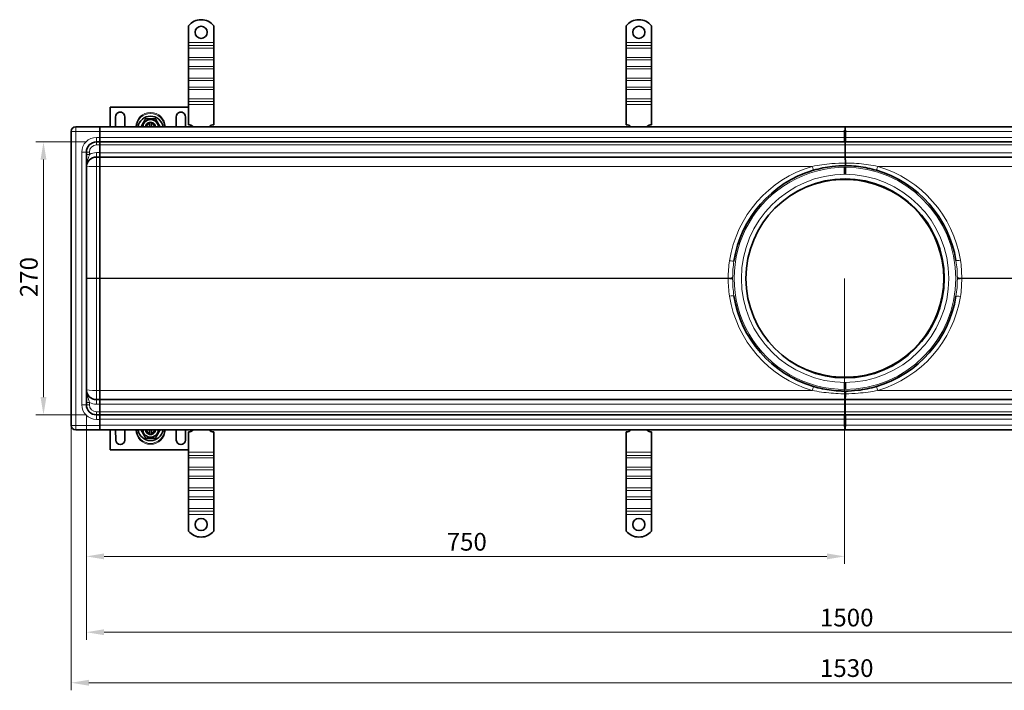
# Model space of a CAD drawing. Units: millimetres. Extents: x 0 to 4205, y 0 to 2970.
# Drawn here: x 1256 to 2229, y 1492 to 2156 of the extents above; entities that cross this region are included whole.
import ezdxf

# ---------------------------------------------------------------- set-up
doc = ezdxf.new("R2010")
doc.units = ezdxf.units.MM
doc.header["$LTSCALE"] = 5
doc.layers.add('Dimension (ISO)', color=5, linetype='Continuous', lineweight=9, true_color=0x0000ff)
doc.layers.add('Visible (ISO)', color=7, linetype='Continuous', lineweight=35)
doc.layers.add('Visible Narrow (ISO)', color=7, linetype='Continuous', lineweight=9)
doc.styles.add('Note Text (ISO)', font='tahoma.ttf')
doc.dimstyles.new('Default (ISO)', dxfattribs={"dimscale": 5, "dimtxt": 3.5, "dimasz": 3.5, "dimexe": 1.5, "dimexo": 0, "dimgap": 1, "dimtad": 1, "dimrnd": 1e-08, "dimtxsty": 'Note Text (ISO)', "dimcen": 0.09, "dimdle": 10, "dimclrd": 256, "dimclre": 256, "dimclrt": 256, "dimazin": 2, "dimtfac": 1.001486, "dimtmove": 0, "dimatfit": 3, "dimfxl": 1, "dimtolj": 1, "dimlwd": -1, "dimlwe": -1, "dimarcsym": 0})

# ---------------------------------------------------------------- blocks, each defined once
blk = doc.blocks.new('*D34')
at = {"layer": 'Defpoints', "color": 0, "transparency": 16777216}
for p in [(1279.12, 2035), (1321.5, 2035), (1321.5, 1765)]:
    blk.add_point(p, dxfattribs=at)
at = {"layer": 'Dimension (ISO)', "transparency": 16777216}
for p, q in [((1321.5, 2035), (1271.62, 2035)), ((1279.12, 1782.5), (1279.12, 2017.5)), ((1321.5, 1765), (1271.62, 1765))]:
    blk.add_line(p, q, dxfattribs=at)
for points in [[(1276.2, 2017.5), (1282.04, 2017.5), (1279.12, 2035)], [(1276.2, 1782.5), (1282.04, 1782.5), (1279.12, 1765)]]:
    blk.add_solid(points, dxfattribs=at)
at = {"layer": 'Dimension (ISO)', "transparency": 16777216, "insert": (1255.89, 1881.42), "char_height": 17.5, "attachment_point": 1, "rotation": 90, "style": 'Note Text (ISO)'}
blk.add_mtext('\\A1;270', dxfattribs=at)
blk = doc.blocks.new('*D35')
at = {"layer": 'Defpoints', "color": 0, "transparency": 16777216}
for p in [(2071.5, 1900), (1321.5, 1765), (2071.5, 1624.89)]:
    blk.add_point(p, dxfattribs=at)
at = {"layer": 'Dimension (ISO)', "transparency": 16777216}
for p, q in [((2071.5, 1900), (2071.5, 1617.39)), ((1321.5, 1765), (1321.5, 1617.39)), ((1339, 1624.89), (2054, 1624.89))]:
    blk.add_line(p, q, dxfattribs=at)
for points in [[(1339, 1627.81), (1339, 1621.97), (1321.5, 1624.89)], [(2054, 1627.81), (2054, 1621.97), (2071.5, 1624.89)]]:
    blk.add_solid(points, dxfattribs=at)
at = {"layer": 'Dimension (ISO)', "transparency": 16777216, "insert": (1677.86, 1648.11), "char_height": 17.5, "attachment_point": 1, "style": 'Note Text (ISO)'}
blk.add_mtext('\\A1;750', dxfattribs=at)
blk = doc.blocks.new('*D36')
at = {"layer": 'Defpoints', "color": 0, "transparency": 16777216}
for p in [(2821.5, 1800), (1321.5, 1765), (2821.5, 1549.89)]:
    blk.add_point(p, dxfattribs=at)
at = {"layer": 'Dimension (ISO)', "transparency": 16777216}
for p, q in [((2821.5, 1800), (2821.5, 1542.39)), ((1321.5, 1765), (1321.5, 1542.39)), ((1339, 1549.89), (2804, 1549.89))]:
    blk.add_line(p, q, dxfattribs=at)
for points in [[(1339, 1552.81), (1339, 1546.97), (1321.5, 1549.89)], [(2804, 1552.81), (2804, 1546.97), (2821.5, 1549.89)]]:
    blk.add_solid(points, dxfattribs=at)
at = {"layer": 'Dimension (ISO)', "transparency": 16777216, "insert": (2047.04, 1573.11), "char_height": 17.5, "attachment_point": 1, "style": 'Note Text (ISO)'}
blk.add_mtext('\\A1;1500', dxfattribs=at)
blk = doc.blocks.new('*D40')
at = {"layer": 'Defpoints', "color": 0, "transparency": 16777216}
for p in [(1306.5, 1800), (2836.5, 1765.11), (2836.5, 1499.88)]:
    blk.add_point(p, dxfattribs=at)
at = {"layer": 'Dimension (ISO)', "transparency": 16777216}
for p, q in [((1306.5, 1800), (1306.5, 1492.38)), ((2836.5, 1765.11), (2836.5, 1492.38)), ((1324, 1499.88), (2819, 1499.88))]:
    blk.add_line(p, q, dxfattribs=at)
for points in [[(1324, 1502.8), (1324, 1496.96), (1306.5, 1499.88)], [(2819, 1502.8), (2819, 1496.96), (2836.5, 1499.88)]]:
    blk.add_solid(points, dxfattribs=at)
at = {"layer": 'Dimension (ISO)', "transparency": 16777216, "insert": (2047.04, 1523.11), "char_height": 17.5, "attachment_point": 1, "style": 'Note Text (ISO)'}
blk.add_mtext('\\A1;1530', dxfattribs=at)

msp = doc.modelspace()

# ---------------------------------------------------------------- linework, layer by layer
at = {"layer": 'Visible (ISO)'}
for p, q in [((1422.5, 2149.987), (1422.5, 2133.5)), ((1447.5, 2149.987), (1447.5, 2133.5)), ((1855.5, 2149.987), (1855.5, 2133.5)), ((1880.5, 2149.987), (1880.5, 2133.5)), ((1422.5, 2133.5), (1422.5, 2130.318)), ((1447.5, 2133.5), (1447.5, 2130.318)), ((1855.5, 2133.5), (1855.5, 2130.318)), ((1880.5, 2133.5), (1880.5, 2130.318)), ((1422.5, 2130.318), (1422.5, 2127.843)), ((1422.5, 2118.651), (1422.5, 2127.843)), ((1447.5, 2130.318), (1447.5, 2127.843)), ((1447.5, 2118.651), (1447.5, 2127.843)), ((1855.5, 2130.318), (1855.5, 2127.843)), ((1855.5, 2118.651), (1855.5, 2127.843)), ((1880.5, 2130.318), (1880.5, 2127.843)), ((1880.5, 2118.651), (1880.5, 2127.843)), ((1422.5, 2118.651), (1422.5, 2116.176)), ((1422.5, 2116.176), (1422.5, 2109.812)), ((1447.5, 2118.651), (1447.5, 2116.176)), ((1447.5, 2116.176), (1447.5, 2109.812)), ((1855.5, 2118.651), (1855.5, 2116.176)), ((1855.5, 2116.176), (1855.5, 2109.812)), ((1880.5, 2118.651), (1880.5, 2116.176)), ((1880.5, 2116.176), (1880.5, 2109.812)), ((1422.5, 2109.812), (1422.5, 2107.337)), ((1422.5, 2098.145), (1422.5, 2107.337)), ((1447.5, 2109.812), (1447.5, 2107.337)), ((1447.5, 2098.145), (1447.5, 2107.337)), ((1855.5, 2109.812), (1855.5, 2107.337)), ((1855.5, 2098.145), (1855.5, 2107.337)), ((1880.5, 2109.812), (1880.5, 2107.337)), ((1880.5, 2098.145), (1880.5, 2107.337)), ((1422.5, 2098.145), (1422.5, 2095.67)), ((1422.5, 2095.67), (1422.5, 2089.306)), ((1447.5, 2098.145), (1447.5, 2095.67)), ((1447.5, 2095.67), (1447.5, 2089.306)), ((1855.5, 2098.145), (1855.5, 2095.67)), ((1855.5, 2095.67), (1855.5, 2089.306)), ((1880.5, 2098.145), (1880.5, 2095.67)), ((1880.5, 2095.67), (1880.5, 2089.306)), ((1422.5, 2089.306), (1422.5, 2086.831)), ((1422.5, 2077.639), (1422.5, 2086.831)), ((1447.5, 2089.306), (1447.5, 2086.831)), ((1447.5, 2077.639), (1447.5, 2086.831)), ((1855.5, 2089.306), (1855.5, 2086.831)), ((1855.5, 2077.639), (1855.5, 2086.831)), ((1880.5, 2089.306), (1880.5, 2086.831)), ((1880.5, 2077.639), (1880.5, 2086.831)), ((1422.5, 2077.639), (1422.5, 2075.164)), ((1422.5, 2075.164), (1422.5, 2071.982)), ((1447.5, 2077.639), (1447.5, 2075.164)), ((1447.5, 2075.164), (1447.5, 2071.982)), ((1855.5, 2077.639), (1855.5, 2075.164)), ((1855.5, 2075.164), (1855.5, 2071.982)), ((1880.5, 2077.639), (1880.5, 2075.164)), ((1880.5, 2075.164), (1880.5, 2071.982)), ((1422.5, 2069.505), (1344.997, 2069.494)), ((1344.997, 2069.494), (1345, 2050)), ((1422.5, 2071.982), (1422.5, 2052)), ((1447.5, 2071.982), (1447.5, 2052)), ((1855.5, 2071.982), (1855.5, 2052)), ((1880.5, 2071.982), (1880.5, 2052)), ((1350.5, 2050), (1350.498, 2059.995)), ((1359.498, 2059.996), (1359.5, 2050)), ((1410.5, 2050), (1410.498, 2060.004)), ((1419.498, 2060.005), (1419.5, 2050)), ((1306.5, 1754.5), (1306.5, 2045.5)), ((1335, 2050), (1311, 2050)), ((1335, 2050), (1335, 2050)), ((1335, 2050), (2071.9, 2050)), ((1335, 2050), (1335, 2045.5)), ((1335, 2039.5), (1335, 2045.5)), ((1384, 2050), (1383.999, 2053.373)), ((1385.999, 2053.373), (1386, 2050)), ((1425, 2050), (1425, 2051.454)), ((2071.5, 2045.343), (2071.5, 2046.593)), ((2072, 2046.593), (2071.5, 2046.593)), ((2071.5, 2045.343), (2071.5, 2039.343)), ((2071.9, 2050), (2071.9, 2046.593)), ((2072.4, 2046.593), (2071.9, 2046.593)), ((2072, 2046.593), (2072, 2050)), ((2072, 2050), (2808.9, 2050)), ((2072.4, 2046.593), (2072.4, 2045.343)), ((2072.4, 2039.343), (2072.4, 2045.343)), ((1335, 2035), (1335, 2039.5)), ((2071.5, 2035.04), (2071.5, 2039.343)), ((2072.4, 2039.343), (2072.4, 2035.04)), ((1335, 2035), (1331.5, 2035)), ((1335, 2035), (2071.9, 2035)), ((1335, 2035), (1335, 2032)), ((1335, 2024.5), (1335, 2032)), ((2071.5, 2035.04), (2072, 2035.04)), ((2071.9, 2035.04), (2071.9, 2035)), ((2071.9, 2035.04), (2072.4, 2035.04)), ((2071.9, 2032.105), (2071.9, 2035)), ((2071.9, 2024.343), (2071.9, 2032.105)), ((2072, 2035), (2072, 2035.04)), ((2072, 2035), (2808, 2035)), ((2072, 2035), (2072, 2032.105)), ((2072, 2032.105), (2072, 2024.343)), ((1321.5, 2025), (1321.5, 1775)), ((1335, 2020), (1331.5, 2020)), ((1335, 2020), (1335, 2024.5)), ((1335, 2020), (2071.9, 2020)), ((1335, 2020), (1335, 2010.872)), ((2071.9, 2024.343), (2071.9, 2020)), ((2071.9, 2017.37), (2071.9, 2020)), ((2071.9, 2018.476), (2072, 2018.476)), ((2071.9, 2018.476), (2071.947, 2018.476)), ((2072.4, 2017.373), (2071.9, 2017.37)), ((2072, 2020), (2072, 2024.343)), ((2072, 2020), (2808, 2020)), ((2072, 2020), (2072, 2017.4)), ((2072.4, 2017.397), (2072.4, 2017.373)), ((2072.4, 2014.138), (2072.4, 2017.373)), ((1335, 1900.261), (1335, 2010.872)), ((2071.5, 2010), (2071.5, 2003)), ((2072.4, 2010), (2072.4, 2003)), ((1335, 1900.261), (1335, 1899.739)), ((1335, 1899.739), (1335, 1789.128)), ((2071.5, 1797), (2071.5, 1790)), ((2072.4, 1797), (2072.4, 1790)), ((1335, 1780), (1335, 1789.128)), ((2071.9, 1780), (2071.9, 1782.63)), ((2071.9, 1782.63), (2072.4, 1782.627)), ((2072, 1782.6), (2072, 1780)), ((2072.4, 1782.627), (2072.4, 1785.862)), ((2072.4, 1782.627), (2072.4, 1782.603)), ((1335, 1780), (1331.5, 1780)), ((1335, 1780), (2071.9, 1780)), ((1335, 1780), (1335, 1775.5)), ((1335, 1775.5), (1335, 1768)), ((2072, 1781.524), (2071.9, 1781.524)), ((2071.947, 1781.524), (2071.9, 1781.524)), ((2071.9, 1780), (2071.9, 1775.657)), ((2071.9, 1767.895), (2071.9, 1775.657)), ((2072, 1780), (2808, 1780)), ((2072, 1775.657), (2072, 1780)), ((2072, 1775.657), (2072, 1767.895)), ((1331.5, 1765), (1335, 1765)), ((1335, 1765), (1335, 1768)), ((1335, 1765), (2071.9, 1765)), ((1335, 1760.5), (1335, 1765)), ((2071.5, 1760.657), (2071.5, 1764.96)), ((2072, 1764.96), (2071.5, 1764.96)), ((2071.9, 1765), (2071.9, 1767.895)), ((2071.9, 1765), (2071.9, 1764.96)), ((2072.4, 1764.96), (2071.9, 1764.96)), ((2072, 1767.895), (2072, 1765)), ((2072, 1765), (2808, 1765)), ((2072, 1764.96), (2072, 1765)), ((2072.4, 1764.96), (2072.4, 1760.657)), ((1335, 1760.5), (1335, 1754.5)), ((1335, 1754.5), (1335, 1750)), ((2071.5, 1760.657), (2071.5, 1754.657)), ((2071.5, 1753.407), (2071.5, 1754.657)), ((2071.5, 1753.407), (2072, 1753.407)), ((2071.9, 1753.407), (2071.9, 1750)), ((2071.9, 1753.407), (2072.4, 1753.407)), ((2072, 1750), (2072, 1753.407)), ((2072.4, 1754.657), (2072.4, 1760.657)), ((2072.4, 1754.657), (2072.4, 1753.407)), ((1311, 1750), (1335, 1750)), ((1335, 1750), (1335, 1750)), ((2071.9, 1750), (1335, 1750)), ((1345, 1750), (1345.003, 1730.494)), ((1350.502, 1739.995), (1350.5, 1750)), ((1359.5, 1750), (1359.502, 1739.996)), ((1384.001, 1746.627), (1384, 1750)), ((1386, 1750), (1386.001, 1746.627)), ((1410.502, 1740.004), (1410.5, 1750)), ((1419.5, 1750), (1419.502, 1740.005)), ((1422.5, 1728.018), (1422.5, 1748)), ((1425, 1748.546), (1425, 1750)), ((1447.5, 1728.018), (1447.5, 1748)), ((1855.5, 1728.018), (1855.5, 1748)), ((1880.5, 1728.018), (1880.5, 1748)), ((2808.9, 1750), (2072, 1750)), ((1345.003, 1730.494), (1422.5, 1730.505)), ((1422.5, 1724.836), (1422.5, 1728.018)), ((1422.5, 1722.361), (1422.5, 1724.836)), ((1447.5, 1724.836), (1447.5, 1728.018)), ((1447.5, 1722.361), (1447.5, 1724.836)), ((1855.5, 1724.836), (1855.5, 1728.018)), ((1855.5, 1722.361), (1855.5, 1724.836)), ((1880.5, 1724.836), (1880.5, 1728.018)), ((1880.5, 1722.361), (1880.5, 1724.836)), ((1422.5, 1722.361), (1422.5, 1713.169)), ((1447.5, 1722.361), (1447.5, 1713.169)), ((1855.5, 1722.361), (1855.5, 1713.169)), ((1880.5, 1722.361), (1880.5, 1713.169)), ((1422.5, 1710.694), (1422.5, 1713.169)), ((1422.5, 1704.33), (1422.5, 1710.694)), ((1422.5, 1701.855), (1422.5, 1704.33)), ((1447.5, 1710.694), (1447.5, 1713.169)), ((1447.5, 1704.33), (1447.5, 1710.694)), ((1447.5, 1701.855), (1447.5, 1704.33)), ((1855.5, 1710.694), (1855.5, 1713.169)), ((1855.5, 1704.33), (1855.5, 1710.694)), ((1855.5, 1701.855), (1855.5, 1704.33)), ((1880.5, 1710.694), (1880.5, 1713.169)), ((1880.5, 1704.33), (1880.5, 1710.694)), ((1880.5, 1701.855), (1880.5, 1704.33)), ((1422.5, 1701.855), (1422.5, 1692.663)), ((1447.5, 1701.855), (1447.5, 1692.663)), ((1855.5, 1701.855), (1855.5, 1692.663)), ((1880.5, 1701.855), (1880.5, 1692.663)), ((1422.5, 1690.188), (1422.5, 1692.663)), ((1422.5, 1683.824), (1422.5, 1690.188)), ((1447.5, 1690.188), (1447.5, 1692.663)), ((1447.5, 1683.824), (1447.5, 1690.188)), ((1855.5, 1690.188), (1855.5, 1692.663)), ((1855.5, 1683.824), (1855.5, 1690.188)), ((1880.5, 1690.188), (1880.5, 1692.663)), ((1880.5, 1683.824), (1880.5, 1690.188)), ((1422.5, 1681.349), (1422.5, 1683.824)), ((1422.5, 1681.349), (1422.5, 1672.157)), ((1447.5, 1681.349), (1447.5, 1683.824)), ((1447.5, 1681.349), (1447.5, 1672.157)), ((1855.5, 1681.349), (1855.5, 1683.824)), ((1855.5, 1681.349), (1855.5, 1672.157)), ((1880.5, 1681.349), (1880.5, 1683.824)), ((1880.5, 1681.349), (1880.5, 1672.157)), ((1422.5, 1669.682), (1422.5, 1672.157)), ((1422.5, 1666.5), (1422.5, 1669.682)), ((1422.5, 1650.013), (1422.5, 1666.5)), ((1447.5, 1669.682), (1447.5, 1672.157)), ((1447.5, 1666.5), (1447.5, 1669.682)), ((1447.5, 1650.013), (1447.5, 1666.5)), ((1855.5, 1669.682), (1855.5, 1672.157)), ((1855.5, 1666.5), (1855.5, 1669.682)), ((1855.5, 1650.013), (1855.5, 1666.5)), ((1880.5, 1669.682), (1880.5, 1672.157)), ((1880.5, 1666.5), (1880.5, 1669.682)), ((1880.5, 1650.013), (1880.5, 1666.5))]:
    msp.add_line(p, q, dxfattribs=at)
for centre in [(1435, 2143.5), (1868, 2143.5), (1435, 1656.5), (1868, 1656.5)]:
    msp.add_circle(centre, 6, dxfattribs=at)
for centre, radius, start, end in [((1435, 2140), 16, 38.624833, 141.375167), ((1868, 2140), 16, 38.624833, 141.375167), ((1354.998, 2059.996), 4.5, 0.008306, 180.008306), ((1414.998, 2060.004), 4.5, 0.008306, 180.008306), ((1385, 2048), 12.5, 9.208518, 170.791482), ((1385, 2049.5), 7.65, 3.750115, 176.249885), ((1311, 2045.5), 4.5, 90, 180), ((1385, 2049.5), 5, 101.545265, 174.256807), ((1385, 2049.5), 4, 104.485818, 172.814202), ((1385, 2049.5), 5, 78.471346, 101.545265), ((1385, 2049.5), 5, 5.743193, 78.471346), ((1385, 2049.5), 4, 7.185798, 75.530793), ((1422.5, 2046), 6, 41.814789, 90), ((1447.5, 2046), 6, 90, 138.185211), ((1855.5, 2046), 6, 41.814789, 90), ((1880.5, 2046), 6, 90, 138.185211), ((1331.5, 2025), 10, 90, 180), ((1331.5, 2010), 10, 90, 179.951243), ((2072.175, 1900), 111.5, 106.429286, 171.138592), ((2071.5, 1900), 111.5, 9.118956, 73.57071), ((2072.4, 1900), 98.5, 90.261758, 269.738242), ((2071.5, 1900), 97.998, 236.325537, 123.674463), ((2071.5, 1900), 98.5, 270.261758, 89.738242), ((2072.175, 1900), 111.5, 188.861408, 253.570714), ((2071.5, 1900), 111.5, 286.42929, 350.881044), ((1331.5, 1790), 10, 180, 270), ((1331.5, 1775), 10, 180, 270), ((1311, 1754.5), 4.5, 180, 270), ((1385, 1752), 12.5, 189.208518, 350.791482), ((1385, 1750.5), 7.65, 183.750115, 356.249885), ((1385, 1750.5), 5, 185.743193, 258.471346), ((1385, 1750.5), 4, 187.185798, 255.530793), ((1385, 1750.5), 5, 258.471346, 281.545265), ((1385, 1750.5), 5, 281.545265, 354.256807), ((1385, 1750.5), 4, 284.485818, 352.814202), ((1422.5, 1754), 6, 270, 318.185211), ((1447.5, 1754), 6, 221.814789, 270), ((1855.5, 1754), 6, 270, 318.185211), ((1880.5, 1754), 6, 221.814789, 270), ((1355.002, 1739.996), 4.5, 180.008306, 0.008306), ((1415.002, 1740.004), 4.5, 180.008306, 0.008306), ((1435, 1660), 16, 218.624833, 321.375167), ((1868, 1660), 16, 218.624833, 321.375167)]:
    msp.add_arc(centre, radius, start, end, dxfattribs=at)
for points, weights in [([(1375.474, 2050), (1377.75, 2053.943), (1380.093, 2058)], [1.01528590361, 1.14663731982, 1]), ([(1380.093, 2058), (1385, 2058), (1389.907, 2058)], [1, 1.15470053838, 1]), ([(1389.907, 2058), (1392.25, 2053.943), (1394.526, 2050)], [1, 1.14663731982, 1.01528590361]), ([(1383.999, 2053.373), (1383.999, 2053.829), (1383.999, 2054.399)], [1, 1.01641431551, 1.01967201941]), ([(1385.999, 2054.399), (1385.999, 2053.829), (1385.999, 2053.373)], [1.01967201941, 1.01641431551, 1]), ([(1380.093, 1742), (1377.75, 1746.057), (1375.474, 1750)], [1, 1.14663731982, 1.01528590361]), ([(1384.001, 1745.601), (1384.001, 1746.171), (1384.001, 1746.627)], [1.01967201941, 1.01641431551, 1]), ([(1386.001, 1746.627), (1386.001, 1746.171), (1386.001, 1745.601)], [1, 1.01641431551, 1.01967201941]), ([(1394.526, 1750), (1392.25, 1746.057), (1389.907, 1742)], [1.01528590361, 1.14663731982, 1]), ([(1389.907, 1742), (1385, 1742), (1380.093, 1742)], [1, 1.15470053838, 1])]:
    msp.add_rational_spline(points, weights, degree=2, dxfattribs=at)
for points, knots in [([(2040.639, 2006.947), (2046.734, 2008.745), (2052.975, 2010.018), (2063.471, 2011.24), (2067.689, 2011.489), (2071.906, 2011.5)], [0, 0, 0, 0, 1.9833773, 1.9833773, 3.2997437, 3.2997437, 3.2997437, 3.2997437]), ([(2071.837, 2011.499), (2073.272, 2011.495), (2074.706, 2011.463), (2079.175, 2011.277), (2082.205, 2011.026), (2085.218, 2010.653), (2088.232, 2010.279), (2091.229, 2009.783), (2097.174, 2008.546), (2100.122, 2007.807), (2103.036, 2006.947)], [0.500675, 0.500675, 0.500675, 0.500675, 0.9483196, 0.9483196, 1.8966392, 1.8966392, 1.8966392, 2.8449589, 2.8449589, 3.7932785, 3.7932785, 3.7932785, 3.7932785]), ([(2072.4, 2013), (2072.4, 2013.079), (2072.4, 2013.161), (2072.4, 2013.521), (2072.4, 2013.82), (2072.4, 2014.138)], [0.0727173, 0.0727173, 0.0727173, 0.0727173, 0.10462617, 0.10462617, 0.20925004, 0.20925004, 0.20925004, 0.20925004]), ([(2072.4, 2011.902), (2072.4, 2012.033), (2072.4, 2012.194), (2072.4, 2012.566), (2072.4, 2012.772), (2072.4, 2013)], [0.05999925, 0.05999925, 0.05999925, 0.05999925, 0.1554255, 0.1554255, 0.24739387, 0.24739387, 0.24739387, 0.24739387]), ([(2072.4, 2011.509), (2072.4, 2011.537), (2072.4, 2011.635), (2072.4, 2011.832), (2072.4, 2011.866), (2072.4, 2011.902)], [0.02813921, 0.02813921, 0.02813921, 0.02813921, 0.16590018, 0.16590018, 0.19213944, 0.19213944, 0.19213944, 0.19213944]), ([(2071.906, 1788.5), (2070.503, 1788.504), (2069.1, 1788.534), (2064.644, 1788.713), (2061.595, 1788.961), (2058.563, 1789.334), (2055.532, 1789.707), (2052.517, 1790.204), (2046.536, 1791.445), (2043.571, 1792.188), (2040.639, 1793.053)], [0.5159458, 0.5159458, 0.5159458, 0.5159458, 0.9539224, 0.9539224, 1.9078447, 1.9078447, 1.9078447, 2.8617671, 2.8617671, 3.8156894, 3.8156894, 3.8156894, 3.8156894]), ([(2103.036, 1793.053), (2096.941, 1791.255), (2090.7, 1789.982), (2080.226, 1788.763), (2076.032, 1788.513), (2071.837, 1788.501)], [0, 0, 0, 0, 1.983375, 1.983375, 3.2926034, 3.2926034, 3.2926034, 3.2926034]), ([(2072.4, 1788.098), (2072.4, 1788.134), (2072.4, 1788.168), (2072.4, 1788.365), (2072.4, 1788.463), (2072.4, 1788.491)], [0.13965705, 0.13965705, 0.13965705, 0.13965705, 0.16589628, 0.16589628, 0.30365713, 0.30365713, 0.30365713, 0.30365713]), ([(2072.4, 1787), (2072.4, 1787.228), (2072.4, 1787.434), (2072.4, 1787.806), (2072.4, 1787.967), (2072.4, 1788.098)], [0.06345237, 0.06345237, 0.06345237, 0.06345237, 0.15542061, 0.15542061, 0.25084671, 0.25084671, 0.25084671, 0.25084671]), ([(2072.4, 1785.862), (2072.4, 1786.18), (2072.4, 1786.479), (2072.4, 1786.839), (2072.4, 1786.921), (2072.4, 1787)], [0, 0, 0, 0, 0.10462381, 0.10462381, 0.13653267, 0.13653267, 0.13653267, 0.13653267])]:
    msp.add_open_spline(points, degree=3, knots=knots, dxfattribs=at)
at = {"layer": 'Visible Narrow (ISO)'}
for p, q in [((1447.5, 2133.5), (1422.5, 2133.5)), ((1880.5, 2133.5), (1855.5, 2133.5)), ((1447.5, 2130.318), (1422.5, 2130.318)), ((1447.5, 2127.843), (1422.5, 2127.843)), ((1880.5, 2130.318), (1855.5, 2130.318)), ((1880.5, 2127.843), (1855.5, 2127.843)), ((1447.5, 2118.651), (1422.5, 2118.651)), ((1447.5, 2116.176), (1422.5, 2116.176)), ((1880.5, 2118.651), (1855.5, 2118.651)), ((1880.5, 2116.176), (1855.5, 2116.176)), ((1447.5, 2109.812), (1422.5, 2109.812)), ((1447.5, 2107.337), (1422.5, 2107.337)), ((1880.5, 2109.812), (1855.5, 2109.812)), ((1880.5, 2107.337), (1855.5, 2107.337)), ((1447.5, 2098.145), (1422.5, 2098.145)), ((1447.5, 2095.67), (1422.5, 2095.67)), ((1880.5, 2098.145), (1855.5, 2098.145)), ((1880.5, 2095.67), (1855.5, 2095.67)), ((1447.5, 2089.306), (1422.5, 2089.306)), ((1447.5, 2086.831), (1422.5, 2086.831)), ((1880.5, 2089.306), (1855.5, 2089.306)), ((1880.5, 2086.831), (1855.5, 2086.831)), ((1447.5, 2077.639), (1422.5, 2077.639)), ((1447.5, 2075.164), (1422.5, 2075.164)), ((1880.5, 2077.639), (1855.5, 2077.639)), ((1880.5, 2075.164), (1855.5, 2075.164)), ((1447.5, 2071.982), (1422.5, 2071.982)), ((1880.5, 2071.982), (1855.5, 2071.982)), ((1311, 2045.5), (1306.5, 2045.5)), ((1311, 2045.5), (1311, 2050)), ((1311, 2045.5), (1335, 2045.5)), ((1311, 2045.5), (1311, 1754.5)), ((2072.4, 2045.343), (1335, 2045.343)), ((2808, 2045.343), (2071.5, 2045.343)), ((1331.5, 2039.5), (1335, 2039.5)), ((1331.5, 2035), (1331.5, 2039.5)), ((1335, 2039.343), (2072.4, 2039.343)), ((2071.5, 2039.343), (2808, 2039.343)), ((1331.5, 2035), (1331.5, 2032)), ((1335, 2032), (1331.5, 2032)), ((1335, 2032.105), (2071.9, 2032.105)), ((2072, 2032.105), (2808, 2032.105)), ((1317, 1775), (1317, 2025)), ((1321.5, 2025), (1317, 2025)), ((1321.5, 2025), (1324.5, 2025)), ((1321.5, 2022.698), (1324.5, 2022.698)), ((1324.5, 2025), (1324.5, 2022.698)), ((1331.5, 2020), (1331.5, 2024.5)), ((1331.5, 2024.5), (1335, 2024.5)), ((1331.5, 2020), (1331.5, 2010.872)), ((1335, 2024.343), (2071.9, 2024.343)), ((2072, 2024.343), (2808, 2024.343)), ((1335, 2010.872), (1331.5, 2010.872)), ((1331.5, 2010.872), (1331.5, 1900.261)), ((1335, 2010.871), (2039.421, 2010.871)), ((2104.253, 2010.871), (2808.9, 2010.871)), ((1331.5, 1900.261), (1335, 1900.261)), ((1331.5, 1899.739), (1331.5, 1900.261)), ((1335, 1899.739), (1331.5, 1899.739)), ((1331.5, 1789.128), (1331.5, 1899.739)), ((1335, 1900.261), (1956.42, 1900.261)), ((1335, 1899.739), (1956.42, 1899.739)), ((2187.243, 1900.261), (2808.9, 1900.261)), ((2187.243, 1899.739), (2808.9, 1899.739)), ((1331.5, 1780), (1331.5, 1789.128)), ((1335, 1789.128), (1331.5, 1789.128)), ((1335, 1789.129), (2039.421, 1789.129)), ((2104.253, 1789.129), (2808.9, 1789.129)), ((1317, 1775), (1321.5, 1775)), ((1321.5, 1777.302), (1324.5, 1777.302)), ((1321.5, 1775), (1324.5, 1775)), ((1324.5, 1775), (1324.5, 1777.302)), ((1331.5, 1780), (1331.5, 1775.5)), ((1331.5, 1775.5), (1335, 1775.5)), ((1335, 1775.657), (2071.9, 1775.657)), ((2072, 1775.657), (2808, 1775.657)), ((1331.5, 1765), (1331.5, 1768)), ((1335, 1768), (1331.5, 1768)), ((1331.5, 1760.5), (1331.5, 1765)), ((1335, 1767.895), (2071.9, 1767.895)), ((2072, 1767.895), (2808, 1767.895)), ((1306.5, 1754.5), (1311, 1754.5)), ((1335, 1754.5), (1311, 1754.5)), ((1311, 1750), (1311, 1754.5)), ((1335, 1760.5), (1331.5, 1760.5)), ((1335, 1760.657), (2072.4, 1760.657)), ((1335, 1754.657), (2072.4, 1754.657)), ((2071.5, 1760.657), (2808, 1760.657)), ((2071.5, 1754.657), (2808, 1754.657)), ((1422.5, 1728.018), (1447.5, 1728.018)), ((1422.5, 1724.836), (1447.5, 1724.836)), ((1855.5, 1728.018), (1880.5, 1728.018)), ((1855.5, 1724.836), (1880.5, 1724.836)), ((1422.5, 1722.361), (1447.5, 1722.361)), ((1855.5, 1722.361), (1880.5, 1722.361)), ((1422.5, 1713.169), (1447.5, 1713.169)), ((1422.5, 1710.694), (1447.5, 1710.694)), ((1422.5, 1704.33), (1447.5, 1704.33)), ((1855.5, 1713.169), (1880.5, 1713.169)), ((1855.5, 1710.694), (1880.5, 1710.694)), ((1855.5, 1704.33), (1880.5, 1704.33)), ((1422.5, 1701.855), (1447.5, 1701.855)), ((1855.5, 1701.855), (1880.5, 1701.855)), ((1422.5, 1692.663), (1447.5, 1692.663)), ((1422.5, 1690.188), (1447.5, 1690.188)), ((1855.5, 1692.663), (1880.5, 1692.663)), ((1855.5, 1690.188), (1880.5, 1690.188)), ((1422.5, 1683.824), (1447.5, 1683.824)), ((1422.5, 1681.349), (1447.5, 1681.349)), ((1855.5, 1683.824), (1880.5, 1683.824)), ((1855.5, 1681.349), (1880.5, 1681.349)), ((1422.5, 1672.157), (1447.5, 1672.157)), ((1422.5, 1669.682), (1447.5, 1669.682)), ((1422.5, 1666.5), (1447.5, 1666.5)), ((1855.5, 1672.157), (1880.5, 1672.157)), ((1855.5, 1669.682), (1880.5, 1669.682)), ((1855.5, 1666.5), (1880.5, 1666.5))]:
    msp.add_line(p, q, dxfattribs=at)
for centre, radius, start, end in [((1385, 2049.5), 14.664, 1.955384, 178.044616), ((1385, 2049.5), 13.757, 2.084364, 177.915636), ((1331.5, 2025), 14.5, 90, 180), ((1331.5, 2025), 7, 90, 180), ((1331.5, 2010), 14.5, 90, 118.865727), ((2072.229, 1899.608), 116, 106.429286, 171.138592), ((2072.175, 1900), 110, 89.941402, 270.058598), ((2071.5, 1900), 110, 270, 90), ((2072.4, 1900), 110, 90, 90.058598), ((2071.445, 1899.608), 116, 9.118956, 73.57071), ((2072.4, 1900), 103, 90, 270), ((2071.5, 1900), 103, 270, 90), ((2072.229, 1900.392), 116, 188.861408, 253.570714), ((2071.445, 1900.392), 116, 286.42929, 350.881044), ((2072.4, 1900), 110, 269.941402, 270), ((1331.5, 1775), 14.5, 180, 270), ((1331.5, 1790), 14.5, 241.134273, 270), ((1331.5, 1775), 7, 180, 270), ((1385, 1750.5), 14.664, 181.955384, 358.044616), ((1385, 1750.5), 13.757, 182.084364, 357.915636)]:
    msp.add_arc(centre, radius, start, end, dxfattribs=at)
for centre, major_axis, ratio, start_param, end_param in [((1331.5, 2010), (-10, 0), 0.0871557, 4.712389, 6.2831853), ((2039.367, 2011.264), (1.273, -4.316), 0.0131219, 4.7995038, 6.2831853), ((2104.308, 2011.264), (-1.273, -4.316), 0.0129659, 0, 1.4836357), ((1957.56, 1917.869), (4.446, -0.693), 0.084277, 4.7377419, 6.2831853), ((2186.034, 1918.384), (-4.443, -0.713), 0.0841375, 0, 1.5449049), ((1331.5, 1900), (10, 0), 0.0261467, 1.5707963, 3.1415927), ((1331.5, 1900), (-10, 0), 0.0261467, 0, 1.5707963), ((1956.365, 1900.654), (4.499, 0.076), 0.0873454, 4.7229872, 6.030949), ((1956.365, 1899.346), (4.499, -0.076), 0.0873454, 0.2522363, 1.5601981), ((2187.298, 1900.654), (-4.499, 0.079), 0.0873557, 0.2598469, 1.5600984), ((2187.298, 1899.346), (-4.499, -0.079), 0.0873557, 4.723087, 6.0233384), ((1957.56, 1882.131), (4.446, 0.693), 0.084277, 0, 1.5454435), ((2186.034, 1881.616), (-4.443, 0.713), 0.0841375, 4.7382804, 6.2831853), ((2039.367, 1788.736), (1.273, 4.316), 0.0131219, 0, 1.4836816), ((2104.308, 1788.736), (-1.273, 4.316), 0.0129659, 4.7995496, 6.2831853), ((1331.5, 1790), (-10, 0), 0.0871557, 0, 1.5707963)]:
    msp.add_ellipse(centre, major_axis=major_axis, ratio=ratio, start_param=start_param, end_param=end_param, dxfattribs=at)
for points, knots in [([(1324.5, 2022.698), (1324.284, 2021.814), (1324.021, 2020.879), (1323.433, 2018.996), (1323.102, 2018.026), (1322.775, 2016.997), (1322.445, 2015.957), (1322.122, 2014.858), (1321.764, 2013.093), (1321.667, 2012.487), (1321.568, 2011.562), (1321.542, 2011.251), (1321.509, 2010.626), (1321.5, 2010.313), (1321.5, 2010)], [0, 0, 0, 0, 0.3825607, 0.3825607, 0.7568793, 0.7568793, 0.7568793, 1.1353189, 1.1353189, 1.3245388, 1.3245388, 1.4191487, 1.4191487, 1.5137586, 1.5137586, 1.5137586, 1.5137586]), ([(2072.4, 2014.138), (2067.861, 2014.143), (2063.321, 2013.963), (2052.252, 2013.075), (2045.761, 2012.161), (2039.421, 2010.871)], [-3.3452686, -3.3452686, -3.3452686, -3.3452686, -1.9833773, -1.9833773, 0, 0, 0, 0]), ([(2104.253, 2010.871), (2101.222, 2011.488), (2098.156, 2012.019), (2091.972, 2012.906), (2088.855, 2013.262), (2085.72, 2013.53), (2082.586, 2013.798), (2079.434, 2013.978), (2074.984, 2014.106), (2073.692, 2014.128), (2072.4, 2014.135)], [-3.7932785, -3.7932785, -3.7932785, -3.7932785, -2.8449589, -2.8449589, -1.8966392, -1.8966392, -1.8966392, -0.9483196, -0.9483196, -0.5605973, -0.5605973, -0.5605973, -0.5605973]), ([(1956.42, 1900.261), (1956.423, 1900.175), (1956.425, 1900.087), (1956.425, 1899.913), (1956.423, 1899.825), (1956.42, 1899.739)], [-0.1308968, -0.1308968, -0.1308968, -0.1308968, -0.0654484, -0.0654484, 0, 0, 0, 0]), ([(1960.724, 1899.371), (1960.724, 1899.58), (1960.724, 1899.79), (1960.724, 1900.21), (1960.724, 1900.42), (1960.724, 1900.629)], [0, 0, 0, 0, 0.0654484, 0.0654484, 0.1308968, 0.1308968, 0.1308968, 0.1308968]), ([(2182.948, 1900.629), (2182.948, 1900.42), (2182.948, 1900.21), (2182.948, 1899.79), (2182.948, 1899.58), (2182.948, 1899.371)], [0, 0, 0, 0, 0.06544856, 0.06544856, 0.13089711, 0.13089711, 0.13089711, 0.13089711]), ([(2187.243, 1899.739), (2187.239, 1899.825), (2187.237, 1899.913), (2187.237, 1900.087), (2187.239, 1900.175), (2187.243, 1900.261)], [-0.13089711, -0.13089711, -0.13089711, -0.13089711, -0.06544856, -0.06544856, 0, 0, 0, 0]), ([(1324.5, 1777.302), (1324.284, 1778.186), (1324.021, 1779.121), (1323.433, 1781.004), (1323.102, 1781.974), (1322.775, 1783.003), (1322.445, 1784.043), (1322.122, 1785.142), (1321.764, 1786.907), (1321.667, 1787.513), (1321.568, 1788.438), (1321.542, 1788.749), (1321.509, 1789.374), (1321.5, 1789.687), (1321.5, 1790)], [0, 0, 0, 0, 0.3825607, 0.3825607, 0.7568793, 0.7568793, 0.7568793, 1.1353189, 1.1353189, 1.3245388, 1.3245388, 1.4191487, 1.4191487, 1.5137586, 1.5137586, 1.5137586, 1.5137586]), ([(2039.421, 1789.129), (2042.47, 1788.508), (2045.555, 1787.975), (2051.775, 1787.085), (2054.912, 1786.728), (2058.065, 1786.46), (2061.219, 1786.193), (2064.39, 1786.015), (2069.177, 1785.882), (2070.788, 1785.86), (2072.4, 1785.862)], [-3.8156894, -3.8156894, -3.8156894, -3.8156894, -2.8617671, -2.8617671, -1.9078447, -1.9078447, -1.9078447, -0.9539224, -0.9539224, -0.4704208, -0.4704208, -0.4704208, -0.4704208]), ([(2072.4, 1785.865), (2076.564, 1785.888), (2080.726, 1786.067), (2091.422, 1786.925), (2097.913, 1787.839), (2104.253, 1789.129)], [-3.2326811, -3.2326811, -3.2326811, -3.2326811, -1.983375, -1.983375, 0, 0, 0, 0])]:
    msp.add_open_spline(points, degree=3, knots=knots, dxfattribs=at)
for points in [[(1957.614, 1917.477), (1956.727, 1911.785), (1956.322, 1906.019), (1956.42, 1900.261)], [(1960.724, 1900.629), (1960.723, 1906.17), (1961.153, 1911.705), (1962.006, 1917.176)], [(2181.591, 1917.671), (2182.495, 1912.039), (2182.95, 1906.337), (2182.948, 1900.629)], [(2187.243, 1900.261), (2187.348, 1906.193), (2186.919, 1912.133), (2185.979, 1917.992)], [(1956.42, 1899.739), (1956.322, 1893.981), (1956.727, 1888.215), (1957.614, 1882.523)], [(1962.006, 1882.824), (1961.153, 1888.295), (1960.723, 1893.83), (1960.724, 1899.371)], [(2182.948, 1899.371), (2182.95, 1893.663), (2182.495, 1887.961), (2181.591, 1882.329)], [(2185.979, 1882.008), (2186.919, 1887.867), (2187.348, 1893.807), (2187.243, 1899.739)]]:
    msp.add_open_spline(points, degree=3, dxfattribs=at)

# ---------------------------------------------------------------- dimensions: what is measured, and where the dimension line sits
at = {"layer": 'Dimension (ISO)'}
for base, p1, p2, angle, override, picture, middle in [((1279.119, 2035), (1321.5, 1765), (1321.5, 2035), 90, {"dimdec": 2, "dimtp": 0, "dimtm": 0, "dimtdec": 2, "dimtofl": 0, "dimatfit": 1}, '*D34', (1279.119, 1900)), ((2071.5, 1624.888), (1321.5, 1765), (2071.5, 1900), 180, {"dimdec": 2, "dimtp": 0, "dimtm": 0, "dimtdec": 2, "dimtofl": 0, "dimatfit": 1}, '*D35', (1696.5, 1624.888)), ((2836.5, 1499.881), (1306.5, 1800), (2836.5, 1765.111), 180, {"dimdec": 1, "dimtp": 0, "dimtm": 0, "dimtdec": 2, "dimtofl": 0, "dimatfit": 1}, '*D40', (2071.5, 1499.881)), ((2821.5, 1549.888), (1321.5, 1765), (2821.5, 1800), 180, {"dimdec": 2, "dimtp": 0, "dimtm": 0, "dimtdec": 2, "dimtofl": 0, "dimatfit": 1}, '*D36', (2071.5, 1549.888))]:
    dim = msp.add_linear_dim(base=base, p1=p1, p2=p2, angle=angle, dimstyle='Default (ISO)', override=override, dxfattribs=at)
    dim.commit()
    dim.dimension.update_dxf_attribs({"geometry": picture, "text_midpoint": middle, "dimtype": 160})

doc.saveas('drawing.dxf')
